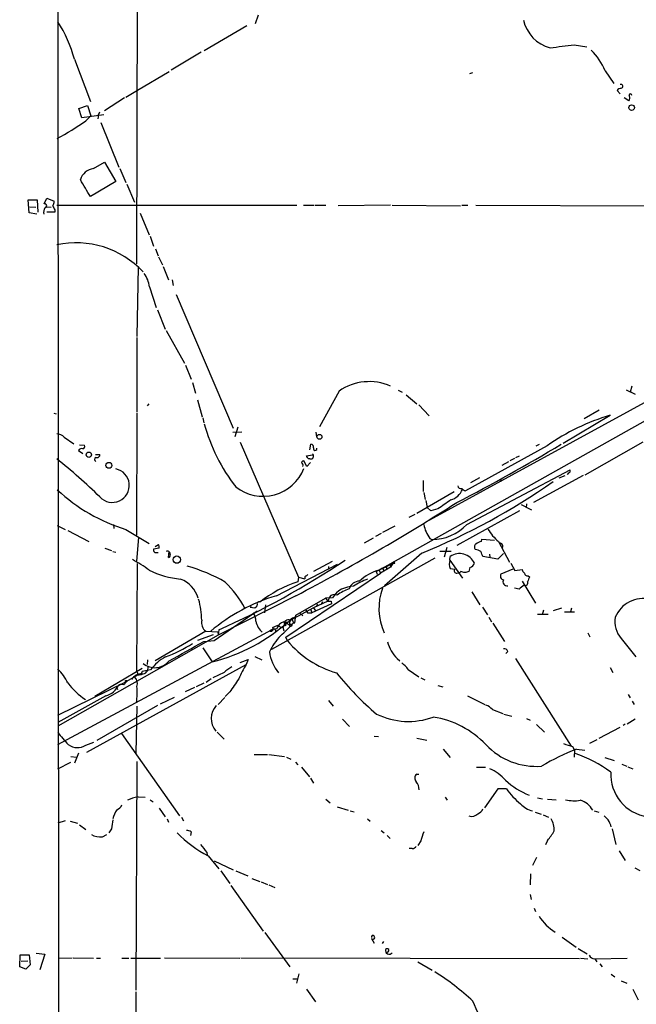
# Model space of a CAD drawing. Extents: x 3 to 978, y 0 to 910.
# Drawn here: x 23 to 127, y 225 to 391 of the extents above; entities that cross this region are included whole.
import ezdxf

# ---------------------------------------------------------------- set-up
doc = ezdxf.new("R2010")
doc.units = 0
doc.header["$MEASUREMENT"] = 0
doc.layers.add('MAIN', color=5, linetype='CONTINUOUS')

msp = doc.modelspace()

# ---------------------------------------------------------------- linework, layer by layer
at = {"layer": 'MAIN'}
for p, q in [((28.8713, 489.0347), (29.21, 92.964)), ((42.3333, 350.012), (42.5027, 418.2533)), ((62.8227, 392.0067), (62.3147, 390.5673)), ((60.8753, 390.2287), (53.6787, 385.9953)), ((116.1627, 387.0113), (118.2793, 386.6727)), ((31.75, 384.556), (34.4593, 377.444)), ((53.1707, 385.7413), (48.0907, 382.6933)), ((121.412, 382.6087), (122.8513, 380.492)), ((47.752, 382.4393), (42.418, 379.3067)), ((98.9753, 382.27), (98.4673, 382.1007)), ((42.418, 379.3067), (40.4707, 378.1213)), ((123.952, 378.714), (123.444, 379.3067)), ((40.2167, 378.0367), (36.83, 375.8353)), ((125.3913, 377.5287), (124.6293, 378.0367)), ((32.512, 376.2587), (33.9513, 376.7667)), ((33.02, 374.65), (32.512, 376.2587)), ((33.9513, 376.7667), (34.544, 374.9887)), ((36.7453, 375.158), (33.02, 374.65)), ((33.6973, 374.142), (34.544, 374.9887)), ((35.814, 375.158), (35.7293, 374.4807)), ((35.814, 375.158), (36.068, 375.666)), ((36.2373, 373.888), (39.2853, 366.3527)), ((34.9673, 366.0987), (36.83, 367.1993)), ((36.83, 367.1993), (38.7773, 363.8973)), ((39.4547, 366.0987), (40.4707, 363.728)), ((38.7773, 363.8973), (34.4593, 361.3573)), ((40.64, 363.474), (41.91, 360.426)), ((24.13, 358.648), (23.9607, 360.8493)), ((23.9607, 360.8493), (25.4847, 360.8493)), ((25.4847, 360.8493), (25.5693, 358.7327)), ((26.67, 360.172), (27.0933, 361.1033)), ((27.0933, 361.1033), (28.3633, 360.5953)), ((24.2147, 359.664), (25.2307, 359.5793)), ((26.924, 359.664), (27.8553, 359.5793)), ((28.7867, 359.918), (69.342, 359.918)), ((70.4427, 359.918), (72.2207, 359.918)), ((72.39, 359.918), (74.2527, 359.918)), ((85.1747, 359.918), (76.2847, 359.8333)), ((85.4287, 359.918), (96.9433, 359.8333)), ((97.1973, 359.918), (98.2133, 359.918)), ((99.568, 359.918), (128.1007, 359.8333)), ((25.4, 358.394), (24.13, 358.648)), ((28.448, 358.7327), (27.0933, 358.7327)), ((28.448, 359.156), (28.448, 358.7327)), ((42.8413, 358.5633), (44.3653, 354.9227)), ((44.5347, 354.6687), (45.1273, 352.9753)), ((45.466, 352.552), (45.8893, 351.3667)), ((45.974, 351.1973), (46.6513, 349.8427)), ((42.5027, 349.504), (42.3333, 337.7353)), ((46.736, 349.5887), (47.6673, 347.3027)), ((44.45, 346.1173), (45.5507, 342.646)), ((48.26, 347.3027), (48.4293, 346.3713)), ((48.9373, 344.8473), (58.5893, 322.2413)), ((45.8047, 342.2227), (47.0747, 339.0053)), ((42.3333, 337.566), (42.3333, 324.9507)), ((47.244, 338.7513), (50.3767, 333.248)), ((150.0293, 335.788), (83.2273, 298.2807)), ((50.546, 332.9093), (51.4773, 330.5387)), ((51.7313, 329.946), (52.2393, 328.168)), ((125.8993, 329.3533), (125.6453, 328.3373)), ((76.454, 328.5067), (73.152, 322.4953)), ((86.4447, 328.676), (87.122, 328.3373)), ((87.7993, 327.914), (89.5773, 326.39)), ((131.9107, 328.676), (91.1013, 306.4087)), ((124.968, 328.7607), (126.492, 327.9987)), ((44.1113, 326.0513), (44.3653, 326.39)), ((52.578, 327.0673), (53.34, 324.1887)), ((89.916, 326.2207), (91.694, 324.358)), ((28.2787, 324.7813), (28.702, 324.6967)), ((42.3333, 324.7813), (42.2487, 304.2073)), ((114.3, 319.7013), (122.2587, 324.4427)), ((120.396, 325.2893), (117.856, 323.85)), ((53.4247, 324.0193), (53.594, 323.1727)), ((58.5047, 321.564), (60.0287, 321.6487)), ((59.3513, 322.4107), (58.8433, 320.802)), ((72.5593, 321.564), (72.644, 320.802)), ((30.0567, 320.7173), (31.6653, 319.6167)), ((32.5967, 319.4473), (33.4433, 319.3627)), ((59.7747, 319.8707), (69.596, 297.0953)), ((71.5433, 318.6007), (71.7127, 319.532)), ((111.5907, 319.278), (97.79, 311.658)), ((109.728, 319.278), (110.3207, 319.532)), ((118.0253, 314.3673), (127.8467, 319.9553)), ((32.4273, 318.516), (33.1893, 318.008)), ((35.306, 317.8387), (36.068, 317.8387)), ((70.9507, 317.5847), (71.9667, 317.754)), ((71.0353, 315.8067), (70.5273, 316.738)), ((71.628, 316.484), (71.0353, 315.8067)), ((71.5433, 317.0767), (71.2893, 317.0767)), ((105.0713, 316.5687), (103.9707, 315.976)), ((106.0873, 317.1613), (105.3253, 316.738)), ((106.3413, 317.3307), (106.934, 317.5847)), ((98.044, 305.9853), (115.4853, 315.214)), ((117.6867, 314.2827), (109.3047, 309.7107)), ((113.6227, 313.8593), (114.6387, 314.2827)), ((90.678, 313.436), (90.678, 311.5733)), ((100.1607, 313.8593), (98.6367, 313.0127)), ((103.8013, 313.6053), (103.7167, 313.182)), ((95.9273, 311.4887), (89.5773, 307.848)), ((90.7627, 311.404), (91.0167, 310.2187)), ((91.1013, 310.0493), (91.3553, 308.864)), ((107.188, 309.372), (108.966, 308.4407)), ((108.1193, 309.4567), (108.0347, 308.7793)), ((89.2387, 307.6787), (88.2227, 307.1707)), ((91.948, 308.2713), (91.3553, 308.864)), ((93.1333, 308.61), (91.948, 308.2713)), ((106.934, 308.2713), (96.3507, 302.4293)), ((38.354, 305.9853), (38.4387, 305.308)), ((28.8713, 305.816), (30.226, 305.1387)), ((30.6493, 304.9693), (34.2053, 303.1067)), ((40.4707, 305.1387), (44.3653, 302.768)), ((83.566, 304.4613), (82.6347, 303.9533)), ((85.852, 305.7313), (83.82, 304.6307)), ((42.5873, 303.784), (42.2487, 299.8047)), ((82.2113, 303.6993), (80.6873, 302.8527)), ((91.7787, 303.6147), (92.1173, 303.4453)), ((100.4993, 303.1067), (100.584, 303.53)), ((100.584, 303.53), (102.7007, 303.3607)), ((103.378, 303.1067), (105.2407, 299.6353)), ((36.9147, 302.006), (38.0153, 301.5827)), ((38.2693, 301.4133), (38.7773, 301.3287)), ((46.0587, 302.006), (45.1273, 301.8367)), ((45.3813, 302.26), (45.974, 302.5987)), ((45.5507, 301.244), (45.8893, 301.244)), ((47.6673, 300.3973), (47.752, 301.4133)), ((90.424, 301.1593), (84.1587, 295.656)), ((93.472, 301.498), (95.4193, 301.498)), ((94.6573, 302.0907), (94.234, 300.482)), ((101.854, 300.99), (101.9387, 300.482)), ((104.2247, 301.0747), (103.2933, 300.1433)), ((42.3333, 281.178), (42.418, 299.3813)), ((92.6253, 300.3127), (65.024, 284.9033)), ((75.2687, 299.72), (72.136, 298.0267)), ((85.6827, 299.72), (85.1747, 298.7887)), ((85.852, 299.3813), (85.1747, 299.212)), ((95.1653, 299.974), (95.25, 300.5667)), ((95.1653, 299.974), (97.282, 296.926)), ((103.2933, 300.1433), (100.7533, 300.5667)), ((105.4947, 299.466), (106.172, 298.196)), ((65.8707, 293.9627), (76.2, 299.2967)), ((67.4793, 286.9353), (83.4813, 297.7727)), ((74.676, 298.8733), (74.676, 298.3653)), ((82.7193, 298.0267), (85.1747, 299.212)), ((82.7193, 298.0267), (82.8887, 297.6033)), ((83.82, 298.6193), (83.2273, 298.2807)), ((83.2273, 298.2807), (83.4813, 297.7727)), ((85.1747, 298.7887), (83.4813, 297.7727)), ((83.82, 298.6193), (84.074, 298.1113)), ((84.328, 298.8733), (84.6667, 298.3653)), ((85.1747, 299.212), (85.1747, 298.7887)), ((95.25, 298.5347), (96.012, 298.45)), ((96.3507, 297.7727), (96.8587, 297.8573)), ((97.028, 298.0267), (96.8587, 297.8573)), ((98.552, 298.704), (98.3827, 298.0267)), ((105.8333, 298.45), (103.8013, 297.6033)), ((106.172, 298.196), (107.3573, 298.3653)), ((69.596, 297.0953), (69.5113, 296.3333)), ((69.596, 297.0953), (70.6967, 296.8413)), ((70.6967, 297.18), (70.6967, 296.8413)), ((107.3573, 296.418), (109.6433, 292.6927)), ((108.3733, 297.3493), (108.6273, 297.18)), ((98.8907, 294.64), (100.2453, 292.4387)), ((106.8493, 295.0633), (106.0873, 295.2327)), ((69.1727, 293.9627), (56.0493, 287.274)), ((69.1727, 290.6607), (74.168, 293.5393)), ((74.5913, 293.0313), (72.136, 291.9307)), ((73.66, 292.9467), (73.406, 292.4387)), ((75.3533, 293.624), (74.168, 293.5393)), ((74.168, 293.5393), (74.5913, 293.0313)), ((74.8453, 293.7087), (74.5913, 293.0313)), ((75.0993, 293.0313), (75.184, 292.608)), ((55.372, 286.4273), (62.6533, 291.4227)), ((61.6373, 292.1), (61.468, 292.0153)), ((61.468, 292.0153), (62.23, 291.9307)), ((64.008, 292.4387), (63.8387, 291.084)), ((72.136, 291.9307), (68.072, 289.7293)), ((69.85, 290.9993), (70.358, 290.576)), ((70.866, 291.5073), (71.12, 291.084)), ((71.12, 291.084), (71.882, 291.084)), ((71.628, 291.7613), (71.882, 291.084)), ((75.184, 292.608), (71.882, 291.084)), ((72.136, 291.9307), (72.4747, 291.4227)), ((72.136, 291.9307), (72.4747, 291.4227)), ((72.8133, 292.5233), (72.644, 292.2693)), ((100.6687, 292.0153), (101.5153, 290.7453)), ((110.998, 291.5073), (110.744, 290.7453)), ((114.046, 291.846), (112.6067, 291.4227)), ((114.554, 291.2533), (116.2473, 291.2533)), ((115.7393, 291.846), (115.57, 291.2533)), ((67.2253, 289.3907), (67.2253, 288.9673)), ((67.3947, 289.3907), (68.072, 289.052)), ((68.072, 289.7293), (68.072, 289.052)), ((68.4953, 290.068), (68.7493, 289.3907)), ((68.7493, 289.3907), (69.0033, 289.3907)), ((69.0033, 289.3907), (69.1727, 290.6607)), ((101.7693, 290.322), (102.1927, 289.56)), ((109.982, 290.83), (111.76, 290.83)), ((28.956, 268.8167), (65.278, 288.29)), ((53.9327, 287.9513), (45.3813, 282.956)), ((53.9327, 287.9513), (55.9647, 287.8667)), ((55.9647, 287.8667), (56.0493, 287.274)), ((56.134, 288.2053), (56.0493, 287.274)), ((65.278, 288.29), (64.6853, 288.036)), ((65.9553, 288.3747), (65.278, 288.29)), ((67.2253, 289.052), (66.9713, 288.6287)), ((66.9713, 288.6287), (67.1407, 288.036)), ((67.3947, 288.8827), (67.2253, 288.9673)), ((102.4467, 289.306), (104.394, 286.258)), ((118.4487, 287.6973), (118.7873, 287.02)), ((56.0493, 287.274), (28.956, 271.9493)), ((55.2027, 287.3587), (52.578, 286.4273)), ((53.594, 286.258), (55.372, 286.4273)), ((67.7333, 286.3427), (67.4793, 286.9353)), ((124.1213, 286.766), (126.5767, 283.6333)), ((53.4247, 285.1573), (55.0333, 282.7867)), ((104.9867, 284.5647), (104.648, 284.226)), ((44.1113, 283.1253), (44.0267, 282.3633)), ((59.7747, 282.702), (61.1293, 283.21)), ((61.1293, 283.21), (60.7907, 282.3633)), ((62.23, 283.718), (63.4153, 283.1253)), ((86.2753, 283.3793), (86.6987, 282.956)), ((106.2567, 283.3793), (115.6547, 268.5627)), ((33.8667, 267.5467), (60.7907, 282.3633)), ((43.18, 281.686), (35.2213, 276.9447)), ((42.3333, 281.178), (42.5027, 280.5853)), ((44.6193, 281.432), (43.18, 281.178)), ((88.138, 281.5167), (89.916, 280.2467)), ((122.2587, 281.8553), (122.682, 281.0087)), ((28.956, 273.812), (40.4707, 279.4)), ((40.4707, 279.4), (40.2167, 279.146)), ((42.5027, 280.5853), (40.4707, 279.4)), ((43.0953, 280.5853), (42.3333, 280.5007)), ((54.864, 279.908), (54.0173, 279.3153)), ((57.0653, 281.0087), (55.118, 280.0773)), ((90.2547, 280.0773), (90.932, 279.7387)), ((38.9467, 278.384), (39.0313, 278.13)), ((52.07, 278.4687), (50.4613, 277.7067)), ((52.4087, 278.638), (53.6787, 279.2307)), ((57.9967, 277.7067), (57.2347, 276.9447)), ((93.1333, 278.8073), (93.98, 278.5533)), ((37.084, 277.0293), (28.956, 272.542)), ((48.5987, 276.7753), (46.228, 275.6747)), ((57.15, 276.7753), (56.0493, 275.59)), ((74.676, 276.2673), (75.438, 275.336)), ((98.1287, 277.0293), (101.092, 275.59)), ((125.3067, 277.2833), (125.6453, 276.6907)), ((125.984, 276.1827), (126.3227, 275.59)), ((45.8047, 275.4207), (35.56, 269.494)), ((42.3333, 275.336), (42.164, 267.3773)), ((102.362, 274.7433), (104.14, 274.066)), ((77.0467, 273.1347), (78.232, 271.8647)), ((104.3093, 273.9813), (105.664, 273.6427)), ((108.1193, 273.2193), (108.712, 272.9653)), ((126.492, 273.1347), (125.1373, 272.288)), ((109.8127, 272.2033), (111.1673, 270.9333)), ((120.396, 269.9173), (123.952, 271.78)), ((124.7987, 272.288), (124.46, 272.034)), ((39.7087, 270.6793), (49.53, 256.794)), ((55.88, 270.9333), (57.0653, 269.748)), ((82.3807, 270.256), (83.1427, 270.1713)), ((89.5773, 269.9173), (91.2707, 269.5787)), ((118.7873, 269.0707), (120.0573, 269.6633)), ((33.6973, 268.732), (35.052, 269.24)), ((94.0647, 268.0547), (95.25, 266.6153)), ((115.9087, 268.478), (116.2473, 267.8853)), ((116.2473, 267.8853), (116.1627, 266.7)), ((116.586, 268.0547), (117.9407, 267.8853)), ((31.1573, 266.7847), (32.0887, 266.7)), ((32.4273, 267.3773), (31.75, 265.684)), ((62.1453, 267.1233), (64.3467, 267.1233)), ((64.6007, 267.1233), (67.2253, 266.7847)), ((67.564, 266.7), (68.326, 266.3613)), ((121.3273, 266.6153), (122.936, 266.1073)), ((28.956, 264.7527), (31.1573, 265.8533)), ((42.3333, 265.938), (42.164, 227.33)), ((69.088, 265.8533), (69.5113, 265.43)), ((70.104, 265.0067), (71.4587, 263.398)), ((99.6527, 265.0067), (101.1767, 265.0067)), ((124.206, 265.5147), (125.0527, 265.176)), ((125.222, 265.0913), (126.0687, 264.7527)), ((71.628, 263.144), (72.136, 262.2973)), ((89.5773, 263.8213), (89.916, 263.8213)), ((103.2933, 261.366), (101.0073, 258.1487)), ((104.7327, 261.366), (103.2933, 261.366)), ((42.5027, 260.0113), (43.688, 259.9267)), ((44.5347, 259.5033), (45.0427, 259.1647)), ((74.2527, 259.588), (74.93, 258.9953)), ((94.4033, 259.9267), (94.742, 259.4187)), ((109.982, 259.842), (110.8287, 259.6727)), ((111.6753, 259.588), (113.1147, 259.5033)), ((46.0587, 258.064), (47.0747, 256.6247)), ((76.1153, 258.318), (77.978, 257.7253)), ((47.4133, 256.286), (47.6673, 255.6933)), ((49.8687, 256.54), (50.2073, 255.9473)), ((78.3167, 257.6407), (78.994, 257.4713)), ((81.28, 256.286), (81.7033, 255.8627)), ((109.5587, 257.3867), (110.5747, 257.048)), ((110.9133, 256.9633), (111.8447, 256.54)), ((119.5493, 257.6407), (120.3113, 257.3867)), ((30.226, 255.9473), (28.956, 255.524)), ((31.0727, 255.8627), (32.258, 255.524)), ((32.5967, 255.27), (33.6973, 254.508)), ((38.0153, 254.5927), (37.592, 253.9153)), ((122.5973, 254.5927), (123.19, 251.968)), ((36.4913, 253.238), (37.2533, 253.6613)), ((51.4773, 254.0847), (51.3927, 253.492)), ((83.566, 254.3387), (84.074, 253.9153)), ((84.582, 253.492), (85.09, 252.984)), ((88.8153, 251.2907), (88.3073, 251.2907)), ((90.2547, 252.5607), (89.7467, 251.7987)), ((111.6753, 252.6453), (111.3367, 251.8833)), ((54.102, 250.6133), (54.1867, 250.19)), ((54.356, 250.0207), (56.134, 247.8193)), ((109.8127, 249.7667), (109.1353, 248.412)), ((123.7827, 250.8673), (124.7987, 249.2587)), ((55.372, 249.174), (58.5893, 247.65)), ((126.4073, 247.9887), (127.254, 247.5653)), ((56.4727, 247.4807), (57.9967, 245.364)), ((59.0127, 247.4807), (61.0447, 246.634)), ((61.722, 246.2107), (63.0767, 245.7027)), ((108.7967, 246.9727), (108.712, 245.11)), ((58.166, 245.0253), (63.6693, 237.3207)), ((63.3307, 245.618), (64.3467, 245.1947)), ((64.6007, 245.11), (65.6167, 244.6867)), ((108.712, 243.5013), (108.8813, 242.6547)), ((109.3893, 241.2153), (109.6433, 240.6227)), ((63.9233, 237.0667), (68.1567, 231.3093)), ((114.1307, 236.3047), (116.5013, 234.6113)), ((81.9573, 236.0507), (82.3807, 235.2887)), ((83.9893, 235.5427), (83.7353, 235.204)), ((22.5213, 231.3093), (22.606, 233.3413)), ((22.606, 233.3413), (24.13, 233.3413)), ((24.13, 233.3413), (24.2993, 231.648)), ((25.3153, 233.5953), (26.7547, 233.426)), ((26.7547, 233.426), (25.908, 230.8013)), ((29.0407, 232.7487), (31.4113, 232.8333)), ((31.5807, 232.8333), (34.9673, 232.7487)), ((46.99, 232.8333), (59.69, 232.7487)), ((84.582, 233.7647), (84.4127, 233.5107)), ((116.84, 234.3573), (118.364, 233.5107)), ((23.5373, 230.886), (22.5213, 231.3093)), ((22.7753, 232.2407), (23.876, 232.3253)), ((24.2993, 231.648), (23.5373, 230.886)), ((35.4753, 232.7487), (36.1527, 232.7487)), ((39.7933, 232.7487), (40.9787, 232.7487)), ((41.3173, 232.7487), (46.3127, 232.7487)), ((117.094, 232.664), (59.8593, 232.7487)), ((89.7467, 232.156), (92.202, 230.7167)), ((117.2633, 232.7487), (118.4487, 232.664)), ((119.634, 232.664), (125.1373, 232.7487)), ((119.634, 232.664), (119.9727, 232.156)), ((120.4807, 231.8173), (120.904, 231.3093)), ((69.6807, 230.124), (69.2573, 228.5153)), ((122.428, 230.0393), (123.0207, 229.616)), ((68.6647, 229.2773), (69.5113, 229.2773)), ((124.1213, 228.9387), (125.0527, 228.5153)), ((42.164, 227.076), (42.164, 186.8593)), ((70.9507, 227.4993), (72.4747, 225.3827)), ((126.0687, 227.4993), (127, 225.7213))]:
    msp.add_line(p, q, dxfattribs=at)
for centre, radius in [((125.8745, 376.3934), 0.4725), ((73.1481, 320.7953), 0.4149), ((34.1943, 317.7752), 0.4464), ((37.5778, 315.9831), 0.5049), ((49.0665, 300.0562), 0.6166), ((68.2667, 288.9928), 0.2035), ((40.5129, 279.5271), 0.1338)]:
    msp.add_circle(centre, radius, dxfattribs=at)
for centre, radius, start, end in [((10.7623, 379.1111), 21.6825, 14.543777, 32.955173), ((113.7239, 392.5599), 6.2709, 192.899356, 254.979358), ((-12.8684, 1402.751), 1023.9024, 277.010418, 277.2396023), ((112.1524, 378.8301), 10.0009, 22.199084, 46.462591), ((124.0367, 378.9678), 0.6827, 82.88227, 150.239505), ((124.0366, 379.984), 0.3414, 284.052524, 104.01996), ((124.7847, 378.0169), 0.7787, 321.172412, 27.404188), ((125.6735, 378.4882), 0.2276, 352.88123, 209.754253), ((-4.7002, 431.2646), 68.8285, 299.193188, 303.908779), ((35.367, 363.3942), 2.7338, 98.406929, 162.066098), ((-686.0699, -60.5328), 834.9572, 30.3501724, 30.5793528), ((28.3212, 358.6902), 1.761, 152.816542, 189.683233), ((26.75, 359.8381), 0.3434, 270.784139, 103.473665), ((26.8412, 360.6793), 1.5244, 326.291169, 356.841227), ((197.6135, 444.1746), 189.3281, 206.453857, 206.683026), ((32.0302, 338.0821), 15.4906, 43.054017, 102.086335), ((39.8132, 345.561), 4.6701, 6.84136, 37.489973), ((81.5641, 321.207), 8.9106, 66.096139, 124.993653), ((132.5799, 289.5236), 36.4125, 106.466342, 125.199717), ((83.7501, 331.3715), 31.214, 195.550699, 217.579403), ((28.6692, 319.4012), 1.9124, 43.487214, 86.477489), ((33.1187, 319.151), 0.3875, 280.497939, 33.11188), ((71.6939, 319.0711), 0.4613, 343.399492, 87.664214), ((-36.4442, 568.5253), 290.8943, 297.161856, 301.13426), ((32.9776, 318.135), 0.6694, 71.562344, 145.303222), ((35.5752, 317.7903), 0.4952, 248.127696, 5.609274), ((71.6704, 317.5423), 0.4827, 254.731346, 52.12814), ((72.4211, 318.8182), 0.3098, 156.985999, 6.767109), ((-32.9292, 239.9038), 98.8155, 45.713826, 51.350343), ((35.4895, 316.992), 0.3528, 106.262153, 253.737847), ((70.5696, 316.1878), 0.5518, 94.396316, 147.536771), ((69.7567, 315.9675), 0.6224, 345.028262, 56.082701), ((-55.8799, 232.6807), 152.626, 33.570291, 33.799474), ((38.1684, 312.5865), 2.8623, 222.792778, 77.717622), ((63.595, 318.2204), 7.4587, 232.094698, 338.344945), ((115.0621, 314.6847), 0.1705, 240.188457, 7.175024), ((115.1043, 315.087), 0.4016, 288.434949, 18.434949), ((48.8873, 403.636), 110.5747, 292.064102, 305.187667), ((49.4616, 334.1329), 30.3562, 227.289895, 252.7717), ((94.4498, 313.0585), 3.0555, 286.834851, 337.961455), ((97.028, 312.5638), 0.5113, 186.635879, 289.334994), ((98.129, 312.7592), 1.1522, 216.039438, 252.889228), ((-95.9083, 610.1868), 356.7204, 297.56627, 302.61306), ((475.2337, -240.9775), 669.3632, 124.5797532, 124.8089362), ((96.865, 307.1976), 6.2216, 191.236244, 215.161697), ((92.1192, 311.6254), 8.1801, 269.986692, 316.410199), ((108.8374, 309.4978), 8.4054, 210.566636, 229.495413), ((99.9248, 302.1813), 0.6158, 125.403577, 224.197333), ((100.9865, 300.7992), 2.3584, 101.922191, 126.975336), ((103.6018, 302.3507), 0.5049, 316.942302, 96.196091), ((45.5168, 301.6674), 0.4247, 156.507351, 274.577686), ((44.8296, 302.1328), 1.2356, 354.109923, 22.151872), ((47.4965, 301.0638), 0.4312, 350.144439, 125.84663), ((47.5967, 300.7783), 0.3875, 280.497939, 33.11188), ((96.8321, 298.3552), 2.7191, 24.111396, 125.579809), ((99.2546, 299.6731), 2.0914, 56.310692, 83.72213), ((-111.0659, 216.34), 227.9507, 21.684494, 21.913677), ((30.3915, 279.4061), 23.4844, 53.485623, 61.572142), ((-0.3186, 415.7757), 139.503, 293.870403, 303.890825), ((85.598, 299.466), 0.2678, 341.558284, 71.558284), ((97.1449, 299.3684), 2.0702, 162.99006, 203.748076), ((98.2131, 299.8049), 1.1519, 287.110409, 342.889591), ((51.3398, 312.5951), 15.9231, 244.02296, 264.08654), ((43.4073, 272.404), 27.5639, 59.890809, 74.442664), ((85.1614, 290.9941), 7.5389, 104.865376, 133.99071), ((96.3023, 298.1718), 0.4021, 136.219304, 276.914657), ((55.0108, 128.5935), 174.5653, 75.843219, 76.07237), ((140.394, 128.5921), 174.5653, 103.92564, 104.154823), ((108.4582, 298.7043), 1.1519, 197.115163, 233.973724), ((108.2417, 297.7915), 0.4614, 182.33528, 286.573158), ((47.9961, 292.2146), 4.8509, 15.847566, 69.444922), ((46.71, 284.9157), 15.4663, 26.621214, 47.117839), ((76.2821, 276.0832), 21.3521, 108.487814, 128.203767), ((155.6179, 170.361), 152.6259, 123.578058, 123.807262), ((79.9315, 294.5297), 1.8883, 90.188123, 160.886657), ((85.2604, 285.833), 11.6263, 110.020831, 123.111486), ((104.2923, 297.2646), 0.5965, 145.40144, 263.492197), ((104.8314, 296.3333), 0.6948, 150.826861, 282.914274), ((107.906, 296.1234), 0.4365, 241.244984, 28.743508), ((320.1544, 212.0981), 227.997, 158.08868, 158.317839), ((78.954, 291.2692), 4.3023, 90.595297, 146.815958), ((81.6149, 286.3205), 9.4841, 111.445788, 125.441606), ((92.9408, 291.7682), 9.7566, 159.200916, 204.660667), ((276.6347, 83.7119), 271.1024, 128.54687, 128.776037), ((39.5498, 289.6704), 13.7062, 0.600297, 15.659556), ((74.7539, 264.3348), 30.931, 106.690071, 130.224208), ((61.976, 292.5868), 0.7036, 291.16322, 15.709373), ((62.8892, 292.6987), 0.2486, 41.053693, 161.572338), ((74.8453, 420.0312), 127.0002, 269.885409, 270.114592), ((75.664, 293.189), 0.9697, 62.2643, 147.593156), ((127.8597, 288.3633), 5.1421, 76.821814, 157.609501), ((60.2343, 289.7899), 2.1698, 356.163091, 36.612707), ((55.2925, 289.5003), 2.0612, 171.246018, 228.721505), ((47.5258, 312.6015), 30.7455, 284.133509, 311.933496), ((65.5931, 290.2754), 3.2555, 191.170833, 229.988015), ((67.5005, 288.0147), 1.5866, 103.106944, 166.885203), ((53.3916, 302.5464), 20.2221, 310.586605, 319.416007), ((67.5641, 290.4912), 1.0229, 245.549556, 335.559754), ((67.31, 289.4754), 0.1198, 315, 225), ((67.8604, 289.226), 0.6584, 63.255937, 195.32151), ((194.3946, 289.1367), 127.0002, 179.885409, 180.114592), ((69.2715, 288.8545), 1.4708, 93.851648, 139.281668), ((127.2764, 289.5906), 4.2347, 170.05433, 221.836462), ((64.9327, 288.3813), 0.4248, 234.379219, 35.620781), ((-18.9572, 500.4946), 227.9972, 291.682142, 291.911302), ((65.4049, 287.9258), 0.3857, 351.184936, 109.210121), ((66.8745, 289.6145), 0.9905, 220.799562, 275.608144), ((-774.8362, 1745.1234), 1677.6725, 299.3612969, 299.5904771), ((75.0212, 279.3688), 11.5306, 137.293952, 153.68717), ((80.9534, 297.524), 17.3145, 220.223883, 253.482372), ((89.8448, 287.2945), 5.2981, 192.217495, 227.644473), ((38.1649, 307.3371), 25.3529, 290.779235, 302.350867), ((72.688, 285.8051), 8.1117, 189.401823, 216.994637), ((104.384, 284.3772), 0.6312, 17.280921, 104.617437), ((45.3432, 284.9018), 3.0965, 229.915108, 321.069135), ((50.8673, 276.7888), 7.7844, 118.446569, 143.382121), ((22.5455, 275.2323), 9.0365, 26.261647, 44.813939), ((44.3239, 280.7121), 1.2351, 157.839382, 185.892458), ((43.179, 281.7837), 1.0289, 270.055681, 8.737272), ((60.7795, 277.2753), 5.2663, 117.653548, 134.852291), ((74.9905, 273.4624), 16.7589, 147.919166, 157.380608), ((84.0312, 278.5102), 5.0897, 36.207056, 53.798572), ((167.2897, 194.4788), 152.6259, 146.192738, 146.421942), ((43.0834, 278.7763), 1.9808, 87.20462, 148.089669), ((40.8344, 279.1036), 1.5696, 342.743753, 46.742585), ((609.0663, -102.1806), 669.3221, 145.1898457, 145.4190357), ((114.4756, 311.6555), 49.2182, 218.63761, 229.947214), ((40.0876, 286.2727), 11.7759, 216.726949, 236.643654), ((35.9542, 280.5966), 3.7419, 287.573521, 332.900136), ((39.0737, 278.511), 0.1796, 45, 225), ((39.7086, 277.9177), 1.0623, 66.511757, 113.483296), ((30.506, 277.6513), 11.8684, 351.654497, 4.768894), ((58.2361, 273.2113), 3.3555, 138.818251, 218.933419), ((99.6662, 272.0252), 3.8282, 45.236002, 65.375698), ((88.1819, 284.9187), 12.188, 243.816737, 290.104319), ((89.8741, 257.8916), 15.7805, 43.813543, 80.894923), ((42.0745, 280.1481), 16.0315, 215.085274, 224.977003), ((32.2762, 270.8932), 2.5865, 233.399022, 303.326974), ((109.7785, 276.8525), 11.7097, 223.334174, 274.313855), ((129.1513, 234.6449), 35.6946, 110.611091, 121.202346), ((242.1516, 649.7467), 401.6256, 251.450464, 251.679638), ((110.1127, 248.0247), 20.2469, 52.837777, 72.111026), ((98.8271, 257.8167), 7.602, 41.012499, 65.838237), ((90.0623, 263.1512), 0.8272, 125.895988, 226.484116), ((114.3096, 273.6875), 14.6086, 228.151786, 246.749035), ((129.6465, 263.8479), 7.3099, 177.552971, 261.166774), ((87.5607, 261.0542), 2.4442, 3.342371, 37.771979), ((115.3302, 268.8805), 12.9913, 215.33978, 230.708918), ((44.4567, 251.1849), 9.0401, 102.482886, 114.382584), ((116.151, 265.2662), 5.9371, 256.085701, 279.967953), ((116.2868, 256.1344), 3.4033, 27.869963, 74.806898), ((41.4026, 255.8058), 3.1699, 140.782956, 171.286819), ((38.3541, 259.2491), 1.5564, 292.381136, 337.627074), ((99.3146, 258.5714), 1.5558, 292.369719, 337.630281), ((109.916, 261.3135), 3.7549, 221.488952, 257.999668), ((419.1501, 191.8534), 386.2641, 170.423089, 170.652267), ((98.8907, 258.1062), 1.4071, 248.83678, 316.223775), ((109.738, 254.574), 3.0548, 353.987067, 34.08542), ((290.9062, 425.7802), 239.462, 224.885409, 225.114592), ((117.8237, 253.6597), 4.7767, 15.438908, 30.955734), ((36.1595, 256.0877), 2.8689, 237.752439, 276.641234), ((64.8194, 269.6086), 22.2074, 224.964608, 241.889905), ((50.6304, 252.8141), 1.527, 56.315136, 86.812677), ((471.5084, 126.3228), 401.6097, 161.45046, 161.679643), ((105.5889, 257.9906), 8.1004, 318.709209, 332.529911), ((392.2847, 505.3024), 423.3605, 216.754632, 216.983804), ((88.9, 251.9682), 0.6827, 262.873943, 330.239505), ((117.4613, 244.3764), 8.5204, 212.004742, 237.992835), ((82.169, 236.347), 0.2469, 30.959776, 210.959776), ((82.1859, 236.2454), 0.3003, 220.421237, 49.56424), ((84.9207, 234.0258), 0.6145, 164.694997, 325.756542), ((84.5961, 234.061), 0.2967, 267.275527, 154.652905), ((119.5853, 233.6155), 0.9527, 202.123029, 272.929976), ((70.1504, 194.8701), 42.0946, 46.624461, 57.729692), ((79.5585, 215.7164), 21.8034, 357.812056, 26.565404)]:
    msp.add_arc(centre, radius, start, end, dxfattribs=at)

doc.saveas('drawing.dxf')
